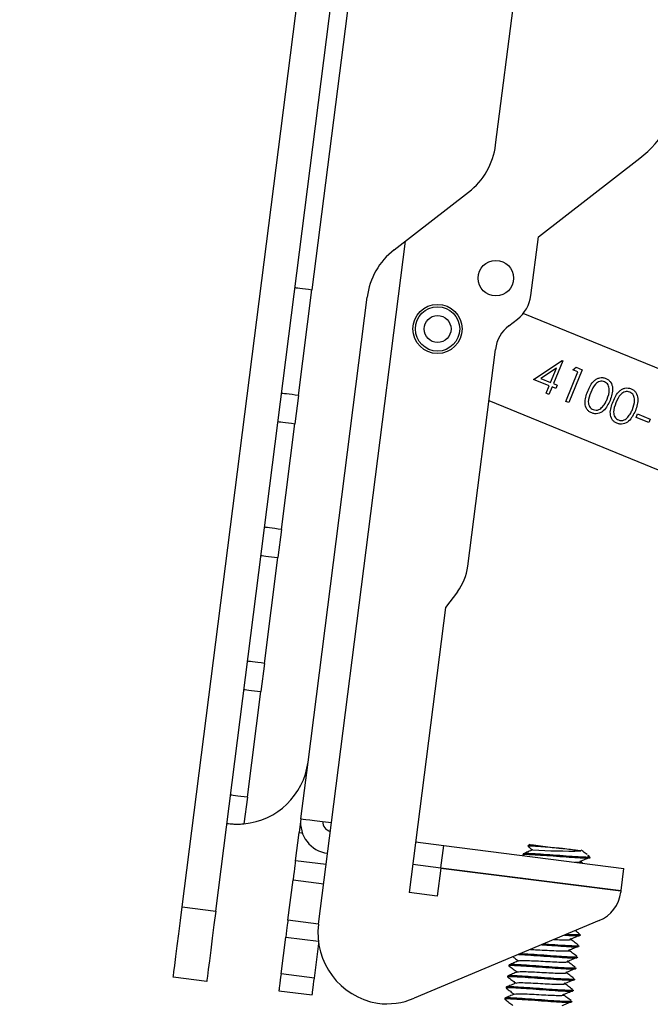
# Model space of a CAD drawing. Units: inches. Extents: x 0 to 165, y 0 to 108.
# Drawn here: x 85 to 88, y 50 to 54 of the extents above; entities that cross this region are included whole.
import ezdxf

# ---------------------------------------------------------------- set-up
doc = ezdxf.new("R2010")
doc.units = ezdxf.units.IN
doc.header["$LTSCALE"] = 5
doc.header["$MEASUREMENT"] = 0
doc.linetypes.add('SLD-Solid', pattern=[0])
doc.layers.add('SLD-0', color=179, linetype='SLD-Solid')
doc.styles.add('SLDTEXTSTYLE0', font='SWTXT.TTF', dxfattribs={"width": 0.775781})
doc.styles.add('SLDTEXTSTYLE3', font='SWTXT.TTF', dxfattribs={"width": 0.993})
doc.dimstyles.new('SLDDIMSTYLE2', dxfattribs={"dimtxt": 1.377953, "dimasz": 0.65, "dimexe": 0, "dimexo": 0.0625, "dimgap": 0.344488, "dimtad": 1, "dimrnd": 1e-09, "dimzin": 12, "dimdsep": 46, "dimtxsty": 'SLDTEXTSTYLE0', "dimblk1": 'NONE', "dimblk2": 'NONE', "dimsah": 1, "dimcen": 0.09, "dimadec": 0, "dimazin": 3, "dimtfac": 1, "dimtofl": 0, "dimtmove": 0, "dimatfit": 3, "dimldrblk": 'NONE', "dimfxl": 1, "dimfrac": 2, "dimtolj": 1, "dimtzin": 12, "dimarcsym": 0})
doc.dimstyles.new('SLDDIMSTYLE3', dxfattribs={"dimtxt": 1.377953, "dimasz": 0.65, "dimexe": 0, "dimexo": 0.0625, "dimgap": 0.344488, "dimtad": 1, "dimrnd": 1e-09, "dimdsep": 46, "dimtxsty": 'SLDTEXTSTYLE0', "dimblk1": 'NONE', "dimblk2": 'NONE', "dimsah": 1, "dimcen": 0, "dimadec": 0, "dimazin": 2, "dimtfac": 1, "dimtmove": 0, "dimatfit": 3, "dimldrblk": 'NONE', "dimfxl": 1, "dimfrac": 2, "dimtolj": 1, "dimtzin": 12, "dimarcsym": 0})
doc.dimstyles.new('SLDDIMSTYLE4', dxfattribs={"dimtxt": 1.377953, "dimasz": 0.65, "dimexe": 0, "dimexo": 0.0625, "dimgap": 0.344488, "dimtad": 1, "dimdec": 4, "dimlfac": 5, "dimzin": 12, "dimdsep": 46, "dimtxsty": 'SLDTEXTSTYLE0', "dimblk1": 'NONE', "dimblk2": 'NONE', "dimsah": 1, "dimcen": 0.09, "dimadec": 0, "dimazin": 3, "dimtfac": 1, "dimtdec": 0, "dimtofl": 0, "dimtmove": 0, "dimatfit": 3, "dimldrblk": 'NONE', "dimfxl": 1, "dimfrac": 2, "dimtolj": 1, "dimtzin": 12, "dimarcsym": 0})

# ---------------------------------------------------------------- blocks, each defined once
blk = doc.blocks.new('_D_10')
at = {"layer": 'SLD-0', "color": 216, "true_color": 0x800080}
for p, q in [((82.1106, 80.8192), (81.6908, 80.8192)), ((81.6908, 80.8192), (81.6908, 78.6317)), ((87.7105, 80.8192), (88.1303, 80.8192)), ((88.1303, 80.8192), (88.1303, 78.6317)), ((81.6908, 78.6317), (82.1106, 78.6317)), ((88.1303, 78.6317), (87.7105, 78.6317)), ((77.5497, 77.7408), (75.0497, 77.7408)), ((75.0497, 77.7408), (75.0497, 70.9944)), ((71.3148, 70.9944), (76.2997, 70.9944)), ((75.0497, 70.9944), (75.0497, 51.4944)), ((71.3148, 51.4944), (76.2997, 51.4944))]:
    blk.add_line(p, q, dxfattribs=at)
for points in [[(75.0497, 70.9944), (74.8497, 69.4344), (75.2497, 69.4344)], [(75.0497, 51.4944), (75.2497, 53.0544), (74.8497, 53.0544)]]:
    blk.add_solid(points, dxfattribs=at)
at = {"layer": 'SLD-0', "color": 216, "true_color": 0x800080, "attachment_point": 1, "style": 'SLDTEXTSTYLE3'}
for s, insert, char_height in [('495.30', (82.1106, 80.408), 1.37795), ('19.50', (82.6197, 78.3463), 1.37795), ('REG REGISTERS', (78.3882, 76.1588), 1.377953)]:
    blk.add_mtext(s, dxfattribs=dict(at, insert=insert, char_height=char_height))
blk = doc.blocks.new('_None')
blk = doc.blocks.new('_D_15')
at = {"layer": 'SLD-0', "color": 216, "true_color": 0x800080}
for p, q in [((131.6609, 53.8426), (137.3319, 48.1716)), ((140.6716, 50.3591), (140.2518, 50.3591)), ((140.2518, 50.3591), (140.2518, 48.1716)), ((144.2352, 50.3591), (144.655, 50.3591)), ((144.655, 50.3591), (144.655, 48.1716)), ((137.3319, 48.1716), (139.8319, 48.1716)), ((140.2518, 48.1716), (140.6716, 48.1716)), ((144.655, 48.1716), (144.2352, 48.1716))]:
    blk.add_line(p, q, dxfattribs=at)
blk.add_solid([(131.6609, 53.8426), (132.6226, 52.5981), (132.9054, 52.8809)], dxfattribs=at)
at = {"layer": 'SLD-0', "color": 216, "true_color": 0x800080, "char_height": 1.37795, "attachment_point": 1, "style": 'SLDTEXTSTYLE3'}
for s, insert in [('8.74', (140.6716, 49.9478)), ('%%c', (139.4527, 47.4804)), ('.34', (142.2198, 47.4804))]:
    blk.add_mtext(s, dxfattribs=dict(at, insert=insert))
blk = doc.blocks.new('_D_16')
at = {"layer": 'SLD-0', "color": 1}
for p, q in [((98.6644, 50.9489), (98.6644, 46.4798)), ((85.927, 50.2353), (85.5549, 47.3106))]:
    blk.add_line(p, q, dxfattribs=at)
for start, end in [(262.748185, 266.265475), (267.245997, 270)]:
    blk.add_arc((98.6644, 150.3339), 102.6041, start, end, dxfattribs=at)
for points in [[(85.7126, 48.5506), (87.2379, 48.1668), (87.2854, 48.564)], [(98.6644, 47.7298), (97.106, 47.9417), (97.1029, 47.5417)]]:
    blk.add_solid(points, dxfattribs=at)
at = {"layer": 'SLD-0', "color": 1, "insert": (91.9814, 48.5768), "char_height": 1.37795, "attachment_point": 1, "style": 'SLDTEXTSTYLE3'}
blk.add_mtext('7°', dxfattribs=at)

msp = doc.modelspace()

# ---------------------------------------------------------------- linework, layer by layer
at = {"layer": 'SLD-0', "color": 250, "linetype": 'SLD-Solid', "lineweight": 25, "true_color": 0x191924}
for p, q in [((85.990147, 50.731321), (87.258258, 60.696963)), ((86.108196, 50.716301), (87.376306, 60.681942)), ((86.751206, 55.294174), (86.446811, 52.90204)), ((87.093274, 53.411364), (87.267159, 54.777861)), ((87.243681, 53.088169), (87.60058, 53.364493)), ((86.736037, 53.042175), (86.998322, 53.245244)), ((87.217396, 52.881611), (87.243681, 53.088169)), ((86.387291, 52.909614), (86.388435, 52.909469)), ((86.388435, 52.909469), (86.391821, 52.909037)), ((86.391821, 52.909037), (86.397322, 52.908338)), ((86.397322, 52.908338), (86.404724, 52.907396)), ((86.399475, 52.53004), (86.446811, 52.90204)), ((86.404724, 52.907396), (86.413744, 52.906249)), ((86.413744, 52.906249), (86.424034, 52.904939)), ((86.424034, 52.904939), (86.435199, 52.903518)), ((86.435199, 52.903518), (86.446811, 52.90204)), ((86.432963, 51.240498), (86.641085, 52.876055)), ((87.139978, 52.775369), (87.16992, 52.798552)), ((88.682159, 52.208712), (87.190709, 52.818935)), ((86.995377, 51.929042), (87.092501, 52.692309)), ((87.226771, 52.586841), (87.327548, 52.652962)), ((87.327548, 52.652962), (87.329658, 52.652099)), ((87.307062, 52.626497), (87.25202, 52.590363)), ((87.286505, 52.576253), (87.307062, 52.626497)), ((87.329658, 52.652099), (87.296887, 52.572005)), ((87.398155, 52.62061), (87.35082, 52.504919)), ((87.365119, 52.620275), (87.376765, 52.629362)), ((87.382917, 52.612992), (87.365119, 52.620275)), ((87.376765, 52.629362), (87.398155, 52.62061)), ((87.281649, 52.564388), (87.226771, 52.586841)), ((87.25202, 52.590363), (87.286505, 52.576253)), ((87.340437, 52.509167), (87.382917, 52.612992)), ((87.270727, 52.537689), (87.281649, 52.564388)), ((87.292032, 52.56014), (87.28111, 52.533441)), ((87.305381, 52.554678), (87.292032, 52.56014)), ((87.296887, 52.572005), (87.310236, 52.566544)), ((87.310236, 52.566544), (87.305381, 52.554678)), ((86.341099, 52.537468), (86.339955, 52.537614)), ((86.344485, 52.537038), (86.341099, 52.537468)), ((86.349985, 52.536338), (86.344485, 52.537038)), ((86.357388, 52.535396), (86.349985, 52.536338)), ((86.366407, 52.534248), (86.357388, 52.535396)), ((86.376697, 52.532939), (86.366407, 52.534248)), ((86.387862, 52.531518), (86.376697, 52.532939)), ((86.399475, 52.53004), (86.386851, 52.43084)), ((86.399475, 52.53004), (86.387862, 52.531518)), ((87.28111, 52.533441), (87.270727, 52.537689)), ((87.069552, 52.511953), (89.06785, 51.694354)), ((87.35082, 52.504919), (87.340437, 52.509167)), ((87.587598, 52.453061), (87.592454, 52.464927)), ((87.632095, 52.434856), (87.587598, 52.453061)), ((87.592454, 52.464927), (87.636949, 52.446721)), ((87.636949, 52.446721), (87.632095, 52.434856)), ((86.327331, 52.438414), (86.328475, 52.438268)), ((86.328475, 52.438268), (86.331862, 52.437838)), ((86.331862, 52.437838), (86.337363, 52.437138)), ((86.337363, 52.437138), (86.344764, 52.436195)), ((86.339515, 52.058839), (86.386851, 52.43084)), ((86.344764, 52.436195), (86.353783, 52.435048)), ((86.353783, 52.435048), (86.364075, 52.433739)), ((86.364075, 52.433739), (86.37524, 52.432318)), ((86.37524, 52.432318), (86.386851, 52.43084)), ((86.281138, 52.066268), (86.279994, 52.066413)), ((86.284526, 52.065837), (86.281138, 52.066268)), ((86.290026, 52.065137), (86.284526, 52.065837)), ((86.297428, 52.064195), (86.290026, 52.065137)), ((86.306447, 52.063048), (86.297428, 52.064195)), ((86.316738, 52.061738), (86.306447, 52.063048)), ((86.327903, 52.060317), (86.316738, 52.061738)), ((86.339515, 52.058839), (86.326892, 51.959639)), ((86.339515, 52.058839), (86.327903, 52.060317)), ((86.267372, 51.967213), (86.268516, 51.967068)), ((86.268516, 51.967068), (86.271902, 51.966637)), ((86.271902, 51.966637), (86.277403, 51.965937)), ((86.277403, 51.965937), (86.284805, 51.964995)), ((86.284805, 51.964995), (86.293824, 51.963847)), ((86.293824, 51.963847), (86.304114, 51.962538)), ((86.304114, 51.962538), (86.31528, 51.961117)), ((86.31528, 51.961117), (86.326892, 51.959639)), ((86.279556, 51.587639), (86.326892, 51.959639)), ((86.958721, 51.839452), (86.916414, 51.783817)), ((86.916414, 51.783817), (86.788794, 50.780905)), ((86.221179, 51.595067), (86.220036, 51.595213)), ((86.224566, 51.594637), (86.221179, 51.595067)), ((86.230066, 51.593937), (86.224566, 51.594637)), ((86.237469, 51.592995), (86.230066, 51.593937)), ((86.246488, 51.591847), (86.237469, 51.592995)), ((86.256778, 51.590538), (86.246488, 51.591847)), ((86.267943, 51.589117), (86.256778, 51.590538)), ((86.279556, 51.587639), (86.266933, 51.488439)), ((86.279556, 51.587639), (86.267943, 51.589117)), ((86.207413, 51.496013), (86.208556, 51.495867)), ((86.208556, 51.495867), (86.211943, 51.495436)), ((86.211943, 51.495436), (86.217444, 51.494737)), ((86.217444, 51.494737), (86.224846, 51.493794)), ((86.219597, 51.116439), (86.266933, 51.488439)), ((86.224846, 51.493794), (86.233865, 51.492647)), ((86.233865, 51.492647), (86.244155, 51.491337)), ((86.244155, 51.491337), (86.255321, 51.489917)), ((86.255321, 51.489917), (86.266933, 51.488439)), ((86.407591, 51.041106), (86.432963, 51.240498)), ((86.161219, 51.123867), (86.160077, 51.124013)), ((86.164607, 51.123435), (86.161219, 51.123867)), ((86.170107, 51.122736), (86.164607, 51.123435)), ((86.17751, 51.121794), (86.170107, 51.122736)), ((86.186529, 51.120646), (86.17751, 51.121794)), ((86.196819, 51.119337), (86.186529, 51.120646)), ((86.207984, 51.117916), (86.196819, 51.119337)), ((86.219597, 51.116439), (86.207718, 51.023093)), ((86.219597, 51.116439), (86.207984, 51.117916)), ((86.407591, 51.041106), (86.401405, 50.992498)), ((86.407591, 51.041106), (86.409663, 51.040842)), ((86.409663, 51.040842), (86.415802, 51.040061)), ((86.415802, 51.040061), (86.42577, 51.038792)), ((86.42577, 51.038792), (86.439185, 51.037085)), ((86.439185, 51.037085), (86.455531, 51.035005)), ((86.455531, 51.035005), (86.474181, 51.032632)), ((86.469998, 50.670107), (86.515461, 51.027379)), ((86.474181, 51.032632), (86.494416, 51.030057)), ((86.494416, 51.030057), (86.515461, 51.027379)), ((86.388782, 50.893297), (86.401405, 50.992498)), ((86.401405, 50.992498), (86.40362, 50.992216)), ((86.40362, 50.992216), (86.410208, 50.991377)), ((86.410208, 50.991377), (86.412977, 50.991025)), ((86.811517, 50.959465), (86.910716, 50.946841)), ((86.900777, 50.868731), (86.910716, 50.946841)), ((86.910716, 50.946841), (87.544604, 50.86618)), ((87.214171, 50.950425), (87.206829, 50.944741)), ((87.214171, 50.950425), (87.214658, 50.950363)), ((87.214658, 50.950363), (87.226246, 50.948888)), ((87.226246, 50.948888), (87.251527, 50.945672)), ((87.251527, 50.945672), (87.286451, 50.941227)), ((87.286451, 50.941227), (87.325433, 50.936267)), ((86.388224, 50.888912), (86.387532, 50.883468)), ((86.388643, 50.892199), (86.388224, 50.888912)), ((86.388782, 50.893297), (86.388643, 50.892199)), ((86.496653, 50.879571), (86.388782, 50.893297)), ((87.190072, 50.91699), (87.189747, 50.914433)), ((87.190038, 50.913869), (87.194075, 50.910785)), ((87.399147, 50.88469), (87.38974, 50.892032)), ((87.411122, 50.905519), (87.414094, 50.905142)), ((87.415538, 50.915412), (87.412038, 50.916962)), ((87.414094, 50.905142), (87.416762, 50.904801)), ((87.416762, 50.904801), (87.419119, 50.904502)), ((87.419119, 50.904502), (87.421158, 50.904242)), ((87.425772, 50.90449), (87.419231, 50.91294)), ((87.421158, 50.904242), (87.422875, 50.904023)), ((87.422875, 50.904023), (87.424263, 50.903847)), ((87.424263, 50.903847), (87.425319, 50.903713)), ((87.425247, 50.904086), (87.426039, 50.903621)), ((87.425319, 50.903713), (87.426039, 50.903621)), ((86.383878, 50.854758), (86.382172, 50.841347)), ((86.385349, 50.866315), (86.383878, 50.854758)), ((86.386571, 50.875913), (86.385349, 50.866315)), ((86.387532, 50.883468), (86.386571, 50.875913)), ((86.801576, 50.881355), (86.900777, 50.868731)), ((86.900617, 50.867482), (86.887995, 50.768282)), ((86.900617, 50.867482), (87.534507, 50.786821)), ((86.900777, 50.868731), (87.534665, 50.78807)), ((87.534665, 50.78807), (87.544604, 50.86618)), ((86.362148, 50.683985), (86.380244, 50.826197)), ((86.382172, 50.841347), (86.380244, 50.826197)), ((87.184136, 50.832675), (87.186131, 50.831151)), ((87.348594, 50.810477), (87.361574, 50.810096)), ((87.391151, 50.805062), (87.389208, 50.806579)), ((87.534507, 50.786821), (87.533923, 50.782232)), ((86.887995, 50.768282), (86.788794, 50.780905)), ((85.983991, 50.68294), (85.990147, 50.731321)), ((85.990147, 50.731321), (86.108196, 50.716301)), ((86.108196, 50.716301), (86.102039, 50.667918)), ((85.978071, 50.636416), (85.983991, 50.68294)), ((86.361571, 50.679455), (86.360871, 50.673954)), ((86.362003, 50.682841), (86.361571, 50.679455)), ((86.362148, 50.683985), (86.362003, 50.682841)), ((86.470018, 50.670258), (86.362148, 50.683985)), ((87.458257, 50.682733), (86.806018, 50.409251)), ((86.102039, 50.667918), (86.096119, 50.621394)), ((86.357472, 50.647242), (86.356051, 50.636077)), ((86.358782, 50.657532), (86.357472, 50.647242)), ((86.359929, 50.666552), (86.358782, 50.657532)), ((86.360871, 50.673954), (86.359929, 50.666552)), ((85.972615, 50.59354), (85.978071, 50.636416)), ((86.096119, 50.621394), (86.090663, 50.578519)), ((86.338164, 50.495505), (86.354574, 50.624465)), ((86.356051, 50.636077), (86.354574, 50.624465)), ((87.391775, 50.630756), (87.3921, 50.633313)), ((85.967833, 50.555959), (85.972615, 50.59354)), ((86.090663, 50.578519), (86.08588, 50.540937)), ((86.45533, 50.480596), (86.470735, 50.601664)), ((87.386805, 50.591701), (87.387131, 50.594258)), ((85.963908, 50.525117), (85.967833, 50.555959)), ((86.08588, 50.540937), (86.081956, 50.510095)), ((87.381836, 50.552646), (87.382161, 50.555203)), ((85.960992, 50.502199), (85.963908, 50.525117)), ((86.081956, 50.510095), (86.07904, 50.487178)), ((87.140376, 50.526439), (87.14005, 50.523881)), ((87.376865, 50.513591), (87.377192, 50.516147)), ((85.958589, 50.483321), (85.959196, 50.488086)), ((86.076638, 50.468299), (85.958589, 50.483321)), ((85.959196, 50.488086), (85.960992, 50.502199)), ((86.077244, 50.473065), (86.076638, 50.468299)), ((86.07904, 50.487178), (86.077244, 50.473065)), ((86.335266, 50.472728), (86.333957, 50.462438)), ((86.336686, 50.483893), (86.335266, 50.472728)), ((86.338164, 50.495505), (86.336686, 50.483893)), ((86.45533, 50.480596), (86.338164, 50.495505)), ((86.453852, 50.468985), (86.45533, 50.480596)), ((87.135406, 50.487383), (87.135081, 50.484826)), ((87.371896, 50.474536), (87.372221, 50.477092)), ((86.330736, 50.437129), (86.33059, 50.435985)), ((86.33059, 50.435985), (86.447756, 50.421076)), ((86.331166, 50.440515), (86.330736, 50.437129)), ((86.331867, 50.446016), (86.331166, 50.440515)), ((86.332808, 50.453418), (86.331867, 50.446016)), ((86.333957, 50.462438), (86.332808, 50.453418)), ((86.449032, 50.431106), (86.449973, 50.438509)), ((86.449973, 50.438509), (86.451122, 50.447528)), ((86.451122, 50.447528), (86.452431, 50.457818)), ((86.452431, 50.457818), (86.453852, 50.468985)), ((87.130435, 50.448327), (87.13011, 50.445771)), ((87.366926, 50.435481), (87.367251, 50.438037)), ((86.447756, 50.421076), (86.447901, 50.42222)), ((86.447901, 50.42222), (86.448332, 50.425607)), ((86.448332, 50.425607), (86.449032, 50.431106)), ((87.125466, 50.409272), (87.12514, 50.406715)), ((87.361956, 50.396425), (87.362282, 50.398982))]:
    msp.add_line(p, q, dxfattribs=at)
at = {"layer": 'SLD-0', "color": 251, "linetype": 'SLD-Solid', "lineweight": 25, "true_color": 0x6a6a6a}
for p, q in [((86.515461, 51.027379), (86.775753, 53.072924)), ((86.380244, 50.826197), (86.488114, 50.812472)), ((86.354574, 50.624465), (86.469655, 50.609822))]:
    msp.add_line(p, q, dxfattribs=at)
at = {"layer": 'SLD-0', "color": 250, "linetype": 'SLD-Solid', "lineweight": 25, "true_color": 0x191924}
for centre, radius in [((87.09413, 52.942769), 0.0625), ((86.888939, 52.764127), 0.0865), ((86.888939, 52.764127), 0.078), ((86.888939, 52.764127), 0.0475)]:
    msp.add_circle(centre, radius, dxfattribs=at)
for centre, radius, start, end in [((87.371008, 53.661009), 0.375, 307.748185, 352.748185), ((86.845274, 53.442921), 0.25, 307.748185, 352.748236), ((86.889085, 52.844497), 0.25, 127.748174, 172.748185), ((87.093396, 52.89739), 0.125, 307.748185, 352.748061), ((87.216501, 52.67653), 0.125, 127.748185, 172.748185), ((86.809873, 51.952646), 0.187, 322.748185, 352.748278), ((86.184963, 51.272055), 0.25, 275.222358, 352.748185), ((86.176964, 51.233135), 0.210402, 261.937084, 263.571076), ((86.515461, 51.027379), 0.10874, 172.74823, 262.748176), ((86.515461, 51.027379), 0.03, 172.748349, 262.748153), ((87.361858, 53.077589), 2.150213, 266.343721, 270.842475), ((87.409922, 50.79801), 0.125, 292.748185, 352.748185), ((86.717999, 50.63855), 0.25, 172.748268, 260.74468), ((86.709348, 50.639805), 0.25, 262.748185, 292.748146)]:
    msp.add_arc(centre, radius, start, end, dxfattribs=at)
for points, knots in [([(87.417482, 52.545119), (87.423581, 52.558755), (87.431215, 52.575823), (87.449113, 52.588772), (87.459438, 52.592641), (87.47058, 52.59347), (87.477568, 52.591258), (87.481062, 52.590152)], [0, 0, 0, 0, 0.49870034, 0.62418416, 0.74946503, 0.87474386, 1, 1, 1, 1]), ([(87.481062, 52.590152), (87.484356, 52.588486), (87.490944, 52.585154), (87.50089, 52.574039), (87.508627, 52.548337), (87.501107, 52.527112), (87.496092, 52.512956)], [0, 0, 0, 0, 0.12560959, 0.25122836, 0.50060497, 1, 1, 1, 1]), ([(87.476554, 52.578144), (87.473794, 52.578963), (87.468271, 52.580601), (87.459567, 52.579441), (87.451623, 52.576042), (87.438211, 52.56507), (87.432471, 52.551647), (87.427884, 52.540918)], [0, 0, 0, 0, 0.12512477, 0.25036869, 0.37552149, 0.50086298, 1, 1, 1, 1]), ([(87.48573, 52.517251), (87.489687, 52.528165), (87.495616, 52.544514), (87.491348, 52.564875), (87.484153, 52.574055), (87.479086, 52.576782), (87.476554, 52.578144)], [0, 0, 0, 0, 0.50005125, 0.74904428, 0.87459175, 1, 1, 1, 1]), ([(87.506475, 52.508708), (87.512574, 52.522345), (87.520207, 52.539412), (87.538106, 52.55236), (87.54843, 52.556231), (87.559572, 52.557058), (87.566561, 52.554847), (87.570055, 52.553741)], [0, 0, 0, 0, 0.49870212, 0.62418249, 0.74946615, 0.87474504, 1, 1, 1, 1]), ([(87.570055, 52.553741), (87.573349, 52.552075), (87.579937, 52.548743), (87.589882, 52.537627), (87.597619, 52.511926), (87.590101, 52.490701), (87.585086, 52.476545)], [0, 0, 0, 0, 0.12561287, 0.25123152, 0.50060154, 1, 1, 1, 1]), ([(87.431299, 52.468529), (87.428036, 52.470185), (87.421509, 52.473497), (87.411699, 52.484578), (87.404479, 52.510239), (87.412278, 52.531159), (87.417482, 52.545119)], [0, 0, 0, 0, 0.12555099, 0.25109394, 0.50025207, 1, 1, 1, 1]), ([(87.427884, 52.540918), (87.423551, 52.530069), (87.417062, 52.513825), (87.421693, 52.493484), (87.428912, 52.484355), (87.433973, 52.481619), (87.436502, 52.480252)], [0, 0, 0, 0, 0.50028769, 0.74908628, 0.8746061, 1, 1, 1, 1]), ([(87.469449, 52.489958), (87.473105, 52.494688), (87.479638, 52.503141), (87.483867, 52.512937), (87.48573, 52.517251)], [0, 0, 0, 0, 0.559607626, 1, 1, 1, 1]), ([(87.565548, 52.541733), (87.562788, 52.542552), (87.557264, 52.54419), (87.54856, 52.54303), (87.540617, 52.53963), (87.527204, 52.528659), (87.521464, 52.515236), (87.516877, 52.504507)], [0, 0, 0, 0, 0.12514087, 0.25038507, 0.37552143, 0.50085694, 1, 1, 1, 1]), ([(87.574722, 52.480839), (87.57868, 52.491754), (87.584609, 52.508103), (87.58034, 52.528463), (87.573146, 52.537643), (87.56808, 52.540371), (87.565548, 52.541733)], [0, 0, 0, 0, 0.50006356, 0.74905019, 0.87460533, 1, 1, 1, 1]), ([(87.496092, 52.512956), (87.489767, 52.499334), (87.480283, 52.478908), (87.456702, 52.466183), (87.441844, 52.465178), (87.434814, 52.467412), (87.431299, 52.468529)], [0, 0, 0, 0, 0.49938194, 0.74875154, 0.87438162, 1, 1, 1, 1]), ([(87.436502, 52.480252), (87.439823, 52.479348), (87.44647, 52.477539), (87.458936, 52.480178), (87.465465, 52.486252), (87.469449, 52.489958)], [0, 0, 0, 0, 0.28021058, 0.56081966, 1, 1, 1, 1]), ([(87.520293, 52.432117), (87.517029, 52.433773), (87.510502, 52.437085), (87.500694, 52.448168), (87.49347, 52.473827), (87.50127, 52.494748), (87.506475, 52.508708)], [0, 0, 0, 0, 0.12556478, 0.25109739, 0.50025058, 1, 1, 1, 1]), ([(87.516877, 52.504507), (87.512544, 52.493658), (87.506057, 52.477413), (87.510686, 52.457073), (87.517904, 52.447943), (87.522966, 52.445208), (87.525496, 52.443841)], [0, 0, 0, 0, 0.50028697, 0.74907876, 0.87459735, 1, 1, 1, 1]), ([(87.558443, 52.453547), (87.562098, 52.458277), (87.568631, 52.466729), (87.57286, 52.476525), (87.574722, 52.480839)], [0, 0, 0, 0, 0.55959169, 1, 1, 1, 1]), ([(87.585086, 52.476545), (87.57876, 52.462922), (87.569276, 52.442497), (87.545695, 52.429772), (87.530838, 52.428766), (87.523808, 52.431), (87.520293, 52.432117)], [0, 0, 0, 0, 0.499389281, 0.748761722, 0.874380194, 1, 1, 1, 1]), ([(87.525496, 52.443841), (87.528817, 52.442937), (87.535464, 52.441127), (87.547929, 52.443767), (87.554458, 52.449841), (87.558443, 52.453547)], [0, 0, 0, 0, 0.28021342, 0.56079406, 1, 1, 1, 1]), ([(86.153405, 51.024055), (86.156889, 51.023639), (86.163858, 51.022807), (86.18077, 51.02187), (86.19616, 51.022144), (86.205236, 51.022889), (86.207718, 51.023093)], [0, 0, 0, 0, 0.297151713, 0.594382651, 0.889044684, 1, 1, 1, 1]), ([(87.224625, 50.931838), (87.218949, 50.929438), (87.207591, 50.924634), (87.196226, 50.919841), (87.190541, 50.917443)], [0, 0, 0, 0, 0.49977134, 1, 1, 1, 1]), ([(87.325433, 50.936267), (87.314178, 50.937248), (87.291667, 50.939209), (87.259198, 50.941889), (87.23218, 50.944092), (87.213842, 50.945116), (87.205265, 50.945057), (87.207343, 50.944201), (87.207914, 50.943966)], [0, 0, 0, 0, 0.18379418, 0.36758759, 0.55137329, 0.73590466, 0.92731507, 1, 1, 1, 1]), ([(87.20748, 50.943397), (87.208228, 50.942825), (87.213508, 50.938791), (87.218787, 50.934752), (87.223318, 50.931286)], [0, 0, 0, 0, 0.14162398, 1, 1, 1, 1]), ([(87.393474, 50.927608), (87.390574, 50.927978), (87.384775, 50.928716), (87.364314, 50.931319), (87.343111, 50.934018), (87.329394, 50.935763), (87.325433, 50.936267)], [0, 0, 0, 0, 0.29382122, 0.58750924, 0.88086948, 1, 1, 1, 1]), ([(87.412324, 50.917348), (87.41121, 50.918214), (87.405318, 50.922796), (87.399459, 50.927375), (87.394709, 50.931087)], [0, 0, 0, 0, 0.18918042, 1, 1, 1, 1]), ([(87.191276, 50.914238), (87.190831, 50.914473), (87.18833, 50.915791), (87.201722, 50.916127), (87.23034, 50.91471), (87.272122, 50.911986), (87.318997, 50.908611), (87.364413, 50.90507), (87.40099, 50.903113), (87.420986, 50.902621), (87.424711, 50.903358), (87.426039, 50.903621)], [0, 0, 0, 0, 0.0283347, 0.15932019, 0.28512575, 0.41497549, 0.54482637, 0.67063092, 0.80161893, 0.92925299, 1, 1, 1, 1]), ([(87.411122, 50.905519), (87.40468, 50.905722), (87.391775, 50.906127), (87.360312, 50.907979), (87.319367, 50.911162), (87.272436, 50.914544), (87.230668, 50.917268), (87.202047, 50.918683), (87.188658, 50.918348), (87.191156, 50.91703), (87.191601, 50.916795)], [0, 0, 0, 0, 0.1096604, 0.21965982, 0.36604545, 0.51713561, 0.66823177, 0.81461609, 0.96703024, 1, 1, 1, 1]), ([(87.371513, 50.888206), (87.371803, 50.888197), (87.380851, 50.887923), (87.389147, 50.888471), (87.395272, 50.889423), (87.391278, 50.890953), (87.390634, 50.891199)], [0, 0, 0, 0, 0.01487479, 0.46424709, 0.91361842, 1, 1, 1, 1]), ([(87.39162, 50.891086), (87.397173, 50.893485), (87.407893, 50.898116), (87.418572, 50.902749), (87.423718, 50.904982)], [0, 0, 0, 0, 0.51805462, 1, 1, 1, 1]), ([(87.411122, 50.905519), (87.416034, 50.906512), (87.423137, 50.907947), (87.419419, 50.911196), (87.418273, 50.912198)], [0, 0, 0, 0, 0.69161364, 1, 1, 1, 1]), ([(87.388525, 50.635413), (87.383739, 50.639129), (87.378695, 50.643046), (87.37368, 50.646962), (87.373423, 50.647163)], [0, 0, 0, 0, 0.94876719, 1, 1, 1, 1]), ([(87.299552, 50.616189), (87.303356, 50.615975), (87.318324, 50.615133), (87.339179, 50.614628), (87.355141, 50.614986), (87.360455, 50.616041), (87.356486, 50.617567), (87.355847, 50.617813)], [0, 0, 0, 0, 0.09802344, 0.38565704, 0.66589422, 0.94613079, 1, 1, 1, 1]), ([(87.336097, 50.631512), (87.346042, 50.630927), (87.368588, 50.629602), (87.388444, 50.629107), (87.389697, 50.63039), (87.390246, 50.630951)], [0, 0, 0, 0, 0.307400561, 0.696937229, 1, 1, 1, 1]), ([(87.390572, 50.633508), (87.39015, 50.632923), (87.389426, 50.631921), (87.375672, 50.632106), (87.360624, 50.632567), (87.346287, 50.633447), (87.341425, 50.633746)], [0, 0, 0, 0, 0.31761495, 0.54389489, 0.84533646, 1, 1, 1, 1]), ([(87.383555, 50.596358), (87.378773, 50.600074), (87.369211, 50.607506), (87.359704, 50.614933), (87.354951, 50.618646)], [0, 0, 0, 0, 0.500071798, 1, 1, 1, 1]), ([(87.356832, 50.617701), (87.362386, 50.620099), (87.373493, 50.624897), (87.384558, 50.629699), (87.390091, 50.6321)], [0, 0, 0, 0, 0.49995565, 1, 1, 1, 1]), ([(87.215668, 50.581017), (87.223618, 50.580703), (87.241204, 50.58001), (87.274178, 50.578273), (87.307139, 50.576311), (87.334378, 50.575547), (87.350123, 50.575938), (87.355489, 50.576986), (87.351517, 50.578512), (87.350876, 50.578758)], [0, 0, 0, 0, 0.13849329, 0.30635745, 0.4689676, 0.63830917, 0.80329615, 0.96828345, 1, 1, 1, 1]), ([(87.255732, 50.597815), (87.263644, 50.597253), (87.286494, 50.595628), (87.324765, 50.592608), (87.361018, 50.590708), (87.383616, 50.59003), (87.384771, 50.591328), (87.385277, 50.591896)], [0, 0, 0, 0, 0.12107381, 0.34965945, 0.58766382, 0.8195741, 1, 1, 1, 1]), ([(87.385602, 50.594452), (87.385163, 50.59387), (87.384412, 50.592872), (87.370837, 50.59303), (87.351689, 50.593717), (87.320712, 50.595517), (87.288466, 50.598061), (87.267255, 50.599571), (87.260985, 50.600017)], [0, 0, 0, 0, 0.184770167, 0.316406856, 0.491764533, 0.667673022, 0.901757108, 1, 1, 1, 1]), ([(87.378586, 50.557303), (87.373804, 50.561019), (87.364242, 50.56845), (87.354735, 50.575878), (87.349982, 50.579591)], [0, 0, 0, 0, 0.500071798, 1, 1, 1, 1]), ([(87.351863, 50.578645), (87.357416, 50.581044), (87.368523, 50.585842), (87.379588, 50.590644), (87.385121, 50.593044)], [0, 0, 0, 0, 0.49994126, 1, 1, 1, 1]), ([(87.174928, 50.541287), (87.169251, 50.538886), (87.157893, 50.534083), (87.146529, 50.529289), (87.140844, 50.526892)], [0, 0, 0, 0, 0.49977134, 1, 1, 1, 1]), ([(87.154486, 50.555363), (87.156333, 50.553953), (87.162713, 50.54908), (87.16909, 50.544201), (87.173621, 50.540734)], [0, 0, 0, 0, 0.28948143, 1, 1, 1, 1]), ([(87.174185, 50.563622), (87.178344, 50.56345), (87.191698, 50.562897), (87.227812, 50.560435), (87.274149, 50.557129), (87.319766, 50.553562), (87.356056, 50.551651), (87.378645, 50.550976), (87.379801, 50.552273), (87.380307, 50.552841)], [0, 0, 0, 0, 0.073215711, 0.23509214, 0.396970274, 0.553799594, 0.71709504, 0.876209301, 1, 1, 1, 1]), ([(87.17504, 50.5412), (87.177402, 50.541765), (87.182112, 50.542892), (87.204493, 50.542274), (87.234627, 50.541023), (87.26909, 50.539229), (87.302201, 50.537253), (87.3294, 50.536492), (87.345157, 50.536883), (87.350519, 50.537931), (87.346547, 50.539457), (87.345906, 50.539703)], [0, 0, 0, 0, 0.12061954, 0.24058496, 0.36442652, 0.48826715, 0.60823167, 0.73316557, 0.85488358, 0.97660133, 1, 1, 1, 1]), ([(87.380633, 50.555397), (87.380194, 50.554815), (87.379443, 50.553817), (87.365867, 50.553976), (87.346721, 50.55466), (87.315732, 50.556469), (87.274454, 50.559688), (87.228291, 50.562975), (87.194229, 50.565322), (87.18229, 50.565832), (87.179717, 50.565942)], [0, 0, 0, 0, 0.127308937, 0.218008248, 0.338834441, 0.460034169, 0.621325018, 0.787803568, 0.954280663, 1, 1, 1, 1]), ([(87.373615, 50.518248), (87.368834, 50.521964), (87.359272, 50.529395), (87.349765, 50.536823), (87.345012, 50.540536)], [0, 0, 0, 0, 0.500071798, 1, 1, 1, 1]), ([(87.346893, 50.53959), (87.352446, 50.541989), (87.363554, 50.546787), (87.374619, 50.551588), (87.380152, 50.553989)], [0, 0, 0, 0, 0.49995565, 1, 1, 1, 1]), ([(87.141578, 50.523687), (87.141134, 50.523922), (87.138636, 50.52524), (87.152024, 50.525576), (87.180642, 50.524159), (87.222429, 50.521435), (87.269286, 50.51806), (87.314767, 50.514511), (87.351095, 50.512594), (87.373674, 50.511921), (87.374831, 50.513218), (87.375338, 50.513786)], [0, 0, 0, 0, 0.02754786, 0.15489649, 0.2772099, 0.40345523, 0.52970189, 0.65201409, 0.77936609, 0.90345724, 1, 1, 1, 1]), ([(87.375663, 50.516342), (87.375224, 50.51576), (87.374473, 50.514762), (87.360896, 50.514921), (87.341758, 50.515604), (87.310733, 50.517417), (87.269634, 50.520614), (87.222749, 50.523992), (87.18097, 50.526715), (87.15235, 50.528132), (87.138961, 50.527797), (87.141459, 50.526478), (87.141903, 50.526244)], [0, 0, 0, 0, 0.096458685, 0.165179205, 0.256726083, 0.34855598, 0.47076188, 0.596895217, 0.723030602, 0.845237493, 0.97247613, 1, 1, 1, 1]), ([(87.140341, 50.523318), (87.145246, 50.519571), (87.154685, 50.512363), (87.164119, 50.505146), (87.16865, 50.501679)], [0, 0, 0, 0, 0.51973113, 1, 1, 1, 1]), ([(87.341924, 50.500535), (87.347477, 50.502934), (87.358584, 50.507732), (87.369649, 50.512533), (87.375182, 50.514934)], [0, 0, 0, 0, 0.49994126, 1, 1, 1, 1]), ([(87.136608, 50.484632), (87.136164, 50.484867), (87.133666, 50.486185), (87.147056, 50.486521), (87.175673, 50.485103), (87.21746, 50.48238), (87.264317, 50.479005), (87.309797, 50.475455), (87.346125, 50.47354), (87.368704, 50.472864), (87.369861, 50.474162), (87.370368, 50.47473)], [0, 0, 0, 0, 0.02754791, 0.15489771, 0.27721136, 0.40345694, 0.52970385, 0.65201325, 0.7793655, 0.90345692, 1, 1, 1, 1]), ([(87.370693, 50.477287), (87.370254, 50.476704), (87.369503, 50.475707), (87.355927, 50.475866), (87.336788, 50.476549), (87.305763, 50.478362), (87.264664, 50.481557), (87.217779, 50.484938), (87.175999, 50.48766), (87.147381, 50.489077), (87.133989, 50.488742), (87.13649, 50.487423), (87.136934, 50.487189)], [0, 0, 0, 0, 0.09645852, 0.16517764, 0.25672436, 0.34855668, 0.4707591, 0.5968956, 0.72303076, 0.84523744, 0.97247586, 1, 1, 1, 1]), ([(87.13537, 50.484262), (87.140276, 50.480516), (87.149715, 50.473307), (87.15915, 50.46609), (87.163681, 50.462624)], [0, 0, 0, 0, 0.51971754, 1, 1, 1, 1]), ([(87.169958, 50.502232), (87.164282, 50.499831), (87.152924, 50.495027), (87.141559, 50.490234), (87.135874, 50.487836)], [0, 0, 0, 0, 0.49974213, 1, 1, 1, 1]), ([(87.170071, 50.502145), (87.172433, 50.50271), (87.177143, 50.503837), (87.199523, 50.503219), (87.229657, 50.501968), (87.26412, 50.500174), (87.297232, 50.498198), (87.324429, 50.497437), (87.340188, 50.497827), (87.345547, 50.498876), (87.341577, 50.500402), (87.340937, 50.500648)], [0, 0, 0, 0, 0.1206199, 0.24058297, 0.3644249, 0.48827013, 0.608235, 0.73316594, 0.85488431, 0.97660242, 1, 1, 1, 1]), ([(87.336954, 50.461479), (87.342507, 50.463878), (87.353615, 50.468677), (87.36468, 50.473478), (87.370213, 50.475879)], [0, 0, 0, 0, 0.49996186, 1, 1, 1, 1]), ([(87.368645, 50.479193), (87.363864, 50.482909), (87.354303, 50.49034), (87.344796, 50.497768), (87.340043, 50.501481)], [0, 0, 0, 0, 0.50005944, 1, 1, 1, 1]), ([(87.131639, 50.445577), (87.131195, 50.445811), (87.128694, 50.44713), (87.142086, 50.447465), (87.170703, 50.446048), (87.21249, 50.443325), (87.259347, 50.43995), (87.304828, 50.436401), (87.341155, 50.434483), (87.363735, 50.433809), (87.364892, 50.435106), (87.365397, 50.435674)], [0, 0, 0, 0, 0.02754815, 0.15489757, 0.27721085, 0.40345605, 0.52970259, 0.65201466, 0.77936667, 0.9034577, 1, 1, 1, 1]), ([(87.365724, 50.438232), (87.365285, 50.437649), (87.364534, 50.436652), (87.350957, 50.43681), (87.331818, 50.437494), (87.300794, 50.439307), (87.259694, 50.442502), (87.212809, 50.445883), (87.171029, 50.448605), (87.142411, 50.450022), (87.129022, 50.449686), (87.13152, 50.448368), (87.131964, 50.448134)], [0, 0, 0, 0, 0.09645857, 0.16517901, 0.25672579, 0.34855558, 0.47076111, 0.59689768, 0.72303292, 0.84523767, 0.97247616, 1, 1, 1, 1]), ([(87.130401, 50.445207), (87.135307, 50.441461), (87.144746, 50.434253), (87.15418, 50.427035), (87.158711, 50.423569)], [0, 0, 0, 0, 0.51973113, 1, 1, 1, 1]), ([(87.164989, 50.463177), (87.159312, 50.460776), (87.147954, 50.455973), (87.13659, 50.451179), (87.130905, 50.448781)], [0, 0, 0, 0, 0.49977134, 1, 1, 1, 1]), ([(87.165101, 50.46309), (87.167462, 50.463655), (87.172172, 50.464782), (87.194554, 50.464164), (87.224688, 50.462913), (87.259151, 50.461118), (87.292262, 50.459143), (87.31946, 50.458382), (87.335216, 50.458772), (87.34058, 50.459821), (87.336608, 50.461347), (87.335967, 50.461593)], [0, 0, 0, 0, 0.120619884, 0.240585639, 0.364427554, 0.488268533, 0.608233393, 0.73316432, 0.85488268, 0.976601267, 1, 1, 1, 1]), ([(87.331984, 50.422424), (87.337537, 50.424822), (87.348645, 50.42962), (87.35971, 50.434423), (87.365243, 50.436824)], [0, 0, 0, 0, 0.49994943, 1, 1, 1, 1]), ([(87.363676, 50.440137), (87.358895, 50.443854), (87.349333, 50.451285), (87.339826, 50.458713), (87.335073, 50.462426)], [0, 0, 0, 0, 0.500071798, 1, 1, 1, 1]), ([(87.126669, 50.406521), (87.126225, 50.406756), (87.123726, 50.408076), (87.137117, 50.40841), (87.165733, 50.406993), (87.20752, 50.40427), (87.254377, 50.400895), (87.299858, 50.397344), (87.336185, 50.395428), (87.358765, 50.394754), (87.359922, 50.396051), (87.360428, 50.396619)], [0, 0, 0, 0, 0.0275481, 0.15489777, 0.27720931, 0.40345755, 0.52970119, 0.65201373, 0.77936586, 0.90345714, 1, 1, 1, 1]), ([(87.360753, 50.399177), (87.360315, 50.398594), (87.359563, 50.397597), (87.345988, 50.397755), (87.326849, 50.398439), (87.295824, 50.400252), (87.254725, 50.403447), (87.20784, 50.406828), (87.16606, 50.40955), (87.137441, 50.410967), (87.124052, 50.410631), (87.12655, 50.409313), (87.126994, 50.409078)], [0, 0, 0, 0, 0.096458548, 0.165177696, 0.256724444, 0.348556788, 0.470759254, 0.596895788, 0.723030994, 0.845237712, 0.972476169, 1, 1, 1, 1]), ([(87.125431, 50.406152), (87.130337, 50.402406), (87.139776, 50.395198), (87.14921, 50.38798), (87.153741, 50.384514)], [0, 0, 0, 0, 0.51973113, 1, 1, 1, 1]), ([(87.160018, 50.424122), (87.154342, 50.421721), (87.142984, 50.416917), (87.131619, 50.412124), (87.125935, 50.409726)], [0, 0, 0, 0, 0.49977134, 1, 1, 1, 1]), ([(87.160131, 50.424035), (87.162492, 50.4246), (87.167202, 50.425727), (87.189584, 50.425109), (87.219718, 50.423858), (87.254181, 50.422063), (87.287293, 50.420088), (87.31449, 50.419327), (87.330248, 50.419717), (87.335608, 50.420765), (87.331638, 50.422292), (87.330998, 50.422538)], [0, 0, 0, 0, 0.12061957, 0.24058502, 0.36442661, 0.4882715, 0.60823605, 0.73316666, 0.8548847, 0.97660248, 1, 1, 1, 1]), ([(87.358706, 50.401082), (87.353924, 50.404799), (87.344363, 50.41223), (87.334856, 50.419657), (87.330103, 50.423371)], [0, 0, 0, 0, 0.500071798, 1, 1, 1, 1]), ([(87.327015, 50.383369), (87.332568, 50.385767), (87.343675, 50.390565), (87.354739, 50.395368), (87.360272, 50.397769)], [0, 0, 0, 0, 0.49993505, 1, 1, 1, 1])]:
    msp.add_open_spline(points, degree=3, knots=knots, dxfattribs=at)

# ---------------------------------------------------------------- dimensions: what is measured, and where the dimension line sits
at = {"layer": 'SLD-0', "color": 216, "true_color": 0x800080}
dim = msp.add_linear_dim(base=(74.911899, 70.994441), p1=(70.81482, 51.494441), p2=(70.81482, 70.994441), angle=90, text='<>\\PREG REGISTERS', dimstyle='SLDDIMSTYLE2', dxfattribs=at)
dim.commit()
dim.dimension.update_dxf_attribs({"geometry": '_D_10', "text_midpoint": (74.911899, 77.74084), "dimtype": 160})
at = {"layer": 'SLD-0', "color": 1}
dim = msp.add_angular_dim_2l(base=(88.842412, 48.201014), line1=((85.990147, 50.731322), (88.595669, 71.207213)), line2=((98.664406, 51.448885), (98.664406, 70.948885)), dimstyle='SLDDIMSTYLE4', dxfattribs=at)
dim.commit()
dim.dimension.update_dxf_attribs({"geometry": '_D_16', "text_midpoint": (92.857961, 47.894244), "dimtype": 162})
at = {"layer": 'SLD-0', "color": 216, "true_color": 0x800080}
dim = msp.add_diameter_dim_2p(p1=(0.063652, 0.026113), p2=(0, 0), dimstyle='SLDDIMSTYLE3', dxfattribs=at)
dim.commit()
dim.dimension.update_dxf_attribs({"geometry": '_D_15', "text_midpoint": (142.453404, 48.17156), "dimtype": 163})

doc.saveas('drawing.dxf')
